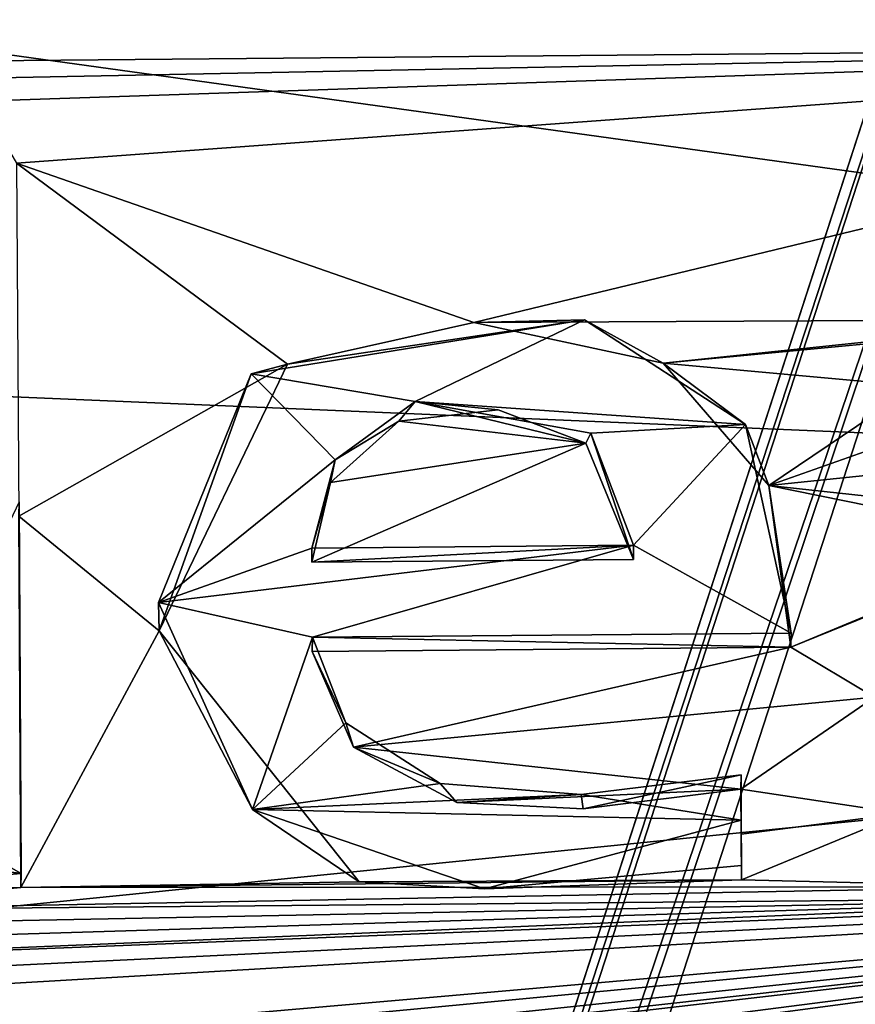
# Model space of a CAD drawing. Units: millimetres. Extents: x -47 to 383, y -96 to 1049.
# Drawn here: x 122 to 125, y 200 to 203 of the extents above; entities that cross this region are included whole.
import ezdxf

# ---------------------------------------------------------------- set-up
doc = ezdxf.new("R2010")
doc.units = ezdxf.units.MM
doc.header["$LTSCALE"] = 65.185185
for name, color, linetype in [('1153', 7, 'CONTINUOUS'), ('1161', 7, 'CONTINUOUS'), ('1162', 7, 'CONTINUOUS'), ('1163', 7, 'CONTINUOUS'), ('1223', 7, 'CONTINUOUS'), ('1225', 7, 'CONTINUOUS'), ('1329', 7, 'CONTINUOUS'), ('1346', 7, 'CONTINUOUS'), ('1347', 7, 'CONTINUOUS'), ('1352', 7, 'CONTINUOUS'), ('1353', 7, 'CONTINUOUS'), ('1354', 7, 'CONTINUOUS'), ('1355', 7, 'CONTINUOUS'), ('1356', 7, 'CONTINUOUS'), ('1357', 7, 'CONTINUOUS')]:
    doc.layers.add(name, color=color, linetype=linetype)

msp = doc.modelspace()

# ---------------------------------------------------------------- linework, layer by layer
at = {"layer": '1153', "color": 7, "linetype": 'Continuous'}
msp.add_3dface([(189.536, 187.6432, -79.5782), (119.5383, 187.6432, -79.0145), (126.2223, 208.2148, -79.0683), (189.536, 187.6432, -79.5782)], dxfattribs=at)
at = {"layer": '1161', "color": 7, "linetype": 'Continuous'}
for points in [[(126.2223, 208.2148, -79.0683), (119.5383, 187.6432, -79.0145), (126.2756, 208.2157, -72.4766), (126.2223, 208.2148, -79.0683)], [(119.5383, 187.6432, -79.0145), (119.5914, 187.6432, -72.4227), (126.2756, 208.2157, -72.4766), (119.5383, 187.6432, -79.0145)]]:
    msp.add_3dface(points, dxfattribs=at)
at = {"layer": '1162', "color": 7, "linetype": 'Continuous'}
for points in [[(126.2756, 208.2157, -72.4766), (119.5914, 187.6432, -72.4227), (126.5121, 208.0479, -71.7789), (126.2756, 208.2157, -72.4766)], [(119.5914, 187.6432, -72.4227), (119.6685, 187.6432, -72.0456), (126.5121, 208.0479, -71.7789), (119.5914, 187.6432, -72.4227)], [(119.6685, 187.6432, -72.0456), (119.8824, 187.6432, -71.7255), (126.5121, 208.0479, -71.7789), (119.6685, 187.6432, -72.0456)]]:
    msp.add_3dface(points, dxfattribs=at)
at = {"layer": '1163', "color": 7, "linetype": 'Continuous'}
msp.add_3dface([(126.5121, 208.0479, -71.7789), (119.8824, 187.6432, -71.7255), (140.2343, 193.6569, -52.4808), (126.5121, 208.0479, -71.7789)], dxfattribs=at)
at = {"layer": '1223', "color": 7, "linetype": 'Continuous'}
for points in [[(134.1358, 201.6, -16.6399), (82.5314, 208.7489, -5.7505), (134.2314, 210.2257, -4.7679), (134.1358, 201.6, -16.6399)], [(82.4717, 203.793, -13.1681), (82.5314, 208.7489, -5.7505), (134.1358, 201.6, -16.6399), (82.4717, 203.793, -13.1681)], [(130.8029, 207.2432, 15.8897), (120.5203, 203.5836, 19.9504), (121.0653, 203.3204, 20.1981), (130.8029, 207.2432, 15.8897)], [(127.2429, 203.3755, 20.2437), (130.8029, 207.2432, 15.8897), (121.0653, 203.3204, 20.1981), (127.2429, 203.3755, 20.2437)], [(82.4318, 196.3743, -18.1216), (82.4717, 203.793, -13.1681), (134.1358, 201.6, -16.6399), (82.4318, 196.3743, -18.1216)], [(121.2614, 203.2594, 20.2555), (127.2429, 203.3755, 20.2437), (121.0653, 203.3204, 20.1981), (121.2614, 203.2594, 20.2555)], [(121.4365, 203.1807, 20.3277), (127.2429, 203.3755, 20.2437), (121.2614, 203.2594, 20.2555), (121.4365, 203.1807, 20.3277)], [(121.5659, 202.9614, 20.5202), (127.2429, 203.3755, 20.2437), (121.4365, 203.1807, 20.3277), (121.5659, 202.9614, 20.5202)], [(127.2429, 203.3755, 20.2437), (121.5659, 202.9614, 20.5202), (123.1863, 202.3974, 21.0124), (127.2429, 203.3755, 20.2437)], [(127.2429, 203.3755, 20.2437), (123.1863, 202.3974, 21.0124), (125.3385, 202.4077, 21.035), (127.2429, 203.3755, 20.2437)], [(121.5659, 202.9614, 20.5202), (121.574, 201.7109, 21.5216), (122.5262, 202.2496, 21.1209), (121.5659, 202.9614, 20.5202)], [(123.1863, 202.3974, 21.0124), (121.5659, 202.9614, 20.5202), (122.5262, 202.2496, 21.1209), (123.1863, 202.3974, 21.0124)], [(123.1863, 202.3974, 21.0124), (123.8569, 202.2533, 21.1368), (125.3385, 202.4077, 21.035), (123.1863, 202.3974, 21.0124)], [(125.3385, 202.4077, 21.035), (123.8569, 202.2533, 21.1368), (124.7525, 202.3378, 21.0825), (125.3385, 202.4077, 21.035)], [(124.7525, 202.3378, 21.0825), (123.8569, 202.2533, 21.1368), (124.7536, 202.1713, 21.214), (124.7525, 202.3378, 21.0825)], [(123.8569, 202.2533, 21.1368), (124.2324, 201.8193, 21.4769), (124.7536, 202.1713, 21.214), (123.8569, 202.2533, 21.1368)], [(122.5262, 202.2496, 21.1209), (121.574, 201.7109, 21.5216), (122.0715, 201.3045, 21.8247), (122.5262, 202.2496, 21.1209)], [(124.7536, 202.1713, 21.214), (124.2324, 201.8193, 21.4769), (124.7546, 202.0037, 21.3439), (124.7536, 202.1713, 21.214)], [(124.2324, 201.8193, 21.4769), (125.6916, 201.6612, 21.6148), (126.0712, 202.0096, 21.3577), (124.2324, 201.8193, 21.4769)], [(124.7546, 202.0037, 21.3439), (124.2324, 201.8193, 21.4769), (126.0712, 202.0096, 21.3577), (124.7546, 202.0037, 21.3439)], [(124.2324, 201.8193, 21.4769), (124.3101, 201.2465, 21.8959), (125.2115, 201.6212, 21.6378), (124.2324, 201.8193, 21.4769)], [(125.6916, 201.6612, 21.6148), (124.2324, 201.8193, 21.4769), (125.2115, 201.6212, 21.6378), (125.6916, 201.6612, 21.6148)], [(121.574, 201.7109, 21.5216), (121.5813, 200.3952, 22.4354), (122.0715, 201.3045, 21.8247), (121.574, 201.7109, 21.5216)], [(134.0993, 187.6432, -21.1746), (82.4318, 196.3743, -18.1216), (134.1358, 201.6, -16.6399), (134.0993, 187.6432, -21.1746)], [(125.2115, 201.6212, 21.6378), (124.3101, 201.2465, 21.8959), (124.7822, 201.4382, 21.7653), (125.2115, 201.6212, 21.6378)], [(124.7822, 201.4382, 21.7653), (124.3101, 201.2465, 21.8959), (124.6068, 201.07, 22.0233), (124.7822, 201.4382, 21.7653)], [(122.0715, 201.3045, 21.8247), (121.5813, 200.3952, 22.4354), (122.7798, 200.4158, 22.4373), (122.0715, 201.3045, 21.8247)], [(122.6139, 201.2316, 21.8838), (122.7605, 200.8922, 22.1212), (124.3101, 201.2465, 21.8959), (122.6139, 201.2316, 21.8838)], [(124.3101, 201.2465, 21.8959), (122.7605, 200.8922, 22.1212), (124.6068, 201.07, 22.0233), (124.3101, 201.2465, 21.8959)], [(122.7605, 200.8922, 22.1212), (124.1328, 200.744, 22.239), (124.6068, 201.07, 22.0233), (122.7605, 200.8922, 22.1212)], [(124.6068, 201.07, 22.0233), (124.1328, 200.744, 22.239), (124.7048, 200.6577, 22.3038), (124.6068, 201.07, 22.0233)], [(123.126, 200.6968, 22.2575), (124.1328, 200.744, 22.239), (122.7605, 200.8922, 22.1212), (123.126, 200.6968, 22.2575)], [(123.574, 200.674, 22.2784), (124.1328, 200.744, 22.239), (123.126, 200.6968, 22.2575), (123.574, 200.674, 22.2784)], [(124.1328, 200.744, 22.239), (124.1337, 200.5837, 22.3453), (124.7048, 200.6577, 22.3038), (124.1328, 200.744, 22.239)], [(124.1337, 200.5837, 22.3453), (124.1345, 200.4225, 22.4502), (124.7048, 200.6577, 22.3038), (124.1337, 200.5837, 22.3453)], [(124.7048, 200.6577, 22.3038), (124.1345, 200.4225, 22.4502), (125.147, 200.3981, 22.4788), (124.7048, 200.6577, 22.3038)], [(118.8516, 200.0683, 22.6084), (119.0895, 200.0008, 22.6533), (127.765, 200.4189, 22.4987), (118.8516, 200.0683, 22.6084)], [(127.765, 200.4189, 22.4987), (125.8283, 200.3606, 22.5116), (118.8516, 200.0683, 22.6084), (127.765, 200.4189, 22.4987)], [(119.0895, 200.0008, 22.6533), (119.3554, 199.9277, 22.7017), (127.765, 200.4189, 22.4987), (119.0895, 200.0008, 22.6533)], [(127.765, 200.4189, 22.4987), (119.3554, 199.9277, 22.7017), (121.7985, 199.898, 22.7501), (127.765, 200.4189, 22.4987)], [(122.7798, 200.4158, 22.4373), (121.5813, 200.3952, 22.4354), (124.1345, 200.4225, 22.4502), (122.7798, 200.4158, 22.4373)], [(124.1345, 200.4225, 22.4502), (121.5813, 200.3952, 22.4354), (125.147, 200.3981, 22.4788), (124.1345, 200.4225, 22.4502)], [(122.227, 199.893, 22.7585), (127.765, 200.4189, 22.4987), (121.7985, 199.898, 22.7501), (122.227, 199.893, 22.7585)], [(122.823, 199.8982, 22.7627), (127.765, 200.4189, 22.4987), (122.227, 199.893, 22.7585), (122.823, 199.8982, 22.7627)], [(127.765, 200.4189, 22.4987), (122.823, 199.8982, 22.7627), (123.1462, 199.9011, 22.765), (127.765, 200.4189, 22.4987)], [(123.3009, 199.9024, 22.7661), (127.765, 200.4189, 22.4987), (123.1462, 199.9011, 22.765), (123.3009, 199.9024, 22.7661)], [(127.765, 200.4189, 22.4987), (123.3009, 199.9024, 22.7661), (123.7801, 199.9066, 22.7695), (127.765, 200.4189, 22.4987)], [(123.9361, 199.908, 22.7706), (127.765, 200.4189, 22.4987), (123.7801, 199.9066, 22.7695), (123.9361, 199.908, 22.7706)], [(127.765, 200.4189, 22.4987), (123.9361, 199.908, 22.7706), (124.2981, 199.9111, 22.7731), (127.765, 200.4189, 22.4987)], [(124.4002, 199.912, 22.7738), (127.765, 200.4189, 22.4987), (124.2981, 199.9111, 22.7731), (124.4002, 199.912, 22.7738)], [(127.765, 200.4189, 22.4987), (124.4002, 199.912, 22.7738), (124.6672, 199.9143, 22.7757), (127.765, 200.4189, 22.4987)], [(121.5813, 200.3952, 22.4354), (120.6995, 200.315, 22.4757), (125.147, 200.3981, 22.4788), (121.5813, 200.3952, 22.4354)], [(125.147, 200.3981, 22.4788), (120.6995, 200.315, 22.4757), (125.8283, 200.3606, 22.5116), (125.147, 200.3981, 22.4788)], [(118.3757, 200.2157, 22.5097), (118.6133, 200.1391, 22.561), (125.8283, 200.3606, 22.5116), (118.3757, 200.2157, 22.5097)], [(120.6995, 200.315, 22.4757), (118.3757, 200.2157, 22.5097), (125.8283, 200.3606, 22.5116), (120.6995, 200.315, 22.4757)], [(118.6133, 200.1391, 22.561), (118.8516, 200.0683, 22.6084), (125.8283, 200.3606, 22.5116), (118.6133, 200.1391, 22.561)]]:
    msp.add_3dface(points, dxfattribs=at)
at = {"layer": '1225', "color": 7, "linetype": 'Continuous'}
for points in [[(123.5837, 201.9696, 21.3537), (123.2733, 202.088, 21.2581), (122.9205, 202.0474, 21.2846), (123.5837, 201.9696, 21.3537)], [(123.5837, 201.9696, 21.3537), (122.9205, 202.0474, 21.2846), (122.678, 201.8302, 21.4472), (123.5837, 201.9696, 21.3537)], [(122.6121, 201.5473, 21.6566), (123.7522, 201.5573, 21.6648), (123.5837, 201.9696, 21.3537), (122.6121, 201.5473, 21.6566)], [(122.6121, 201.5473, 21.6566), (123.5837, 201.9696, 21.3537), (122.678, 201.8302, 21.4472), (122.6121, 201.5473, 21.6566)]]:
    msp.add_3dface(points, dxfattribs=at)
at = {"layer": '1329', "color": 8, "linetype": 'Continuous', "true_color": 0x646f7d}
for points in [[(123.579, 202.4064, 21.139), (122.397, 202.215, 21.2736), (122.9791, 202.117, 21.358), (123.579, 202.4064, 21.139)], [(124.1494, 202.0354, 21.4372), (123.579, 202.4064, 21.139), (122.9791, 202.117, 21.358), (124.1494, 202.0354, 21.4372)], [(122.397, 202.215, 21.2736), (122.0688, 201.4045, 21.8762), (122.695, 201.9102, 21.5124), (122.397, 202.215, 21.2736)], [(122.9791, 202.117, 21.358), (122.397, 202.215, 21.2736), (122.695, 201.9102, 21.5124), (122.9791, 202.117, 21.358)], [(123.6017, 202.0049, 21.4529), (124.1494, 202.0354, 21.4372), (122.9791, 202.117, 21.358), (123.6017, 202.0049, 21.4529)], [(123.7529, 201.6076, 21.7519), (124.1494, 202.0354, 21.4372), (123.6017, 202.0049, 21.4529), (123.7529, 201.6076, 21.7519)], [(124.3108, 201.2967, 21.9828), (124.1494, 202.0354, 21.4372), (123.7529, 201.6076, 21.7519), (124.3108, 201.2967, 21.9828)], [(122.695, 201.9102, 21.5124), (122.0688, 201.4045, 21.8762), (122.6128, 201.5976, 21.7438), (122.695, 201.9102, 21.5124)], [(121.582, 200.4452, 22.5221), (121.5747, 201.7612, 21.6088), (121.0825, 200.7274, 22.3309), (121.582, 200.4452, 22.5221)], [(122.0688, 201.4045, 21.8762), (122.6146, 201.2818, 21.9708), (123.7529, 201.6076, 21.7519), (122.0688, 201.4045, 21.8762)], [(122.0688, 201.4045, 21.8762), (123.7529, 201.6076, 21.7519), (122.6128, 201.5976, 21.7438), (122.0688, 201.4045, 21.8762)], [(122.6146, 201.2818, 21.9708), (124.3108, 201.2967, 21.9828), (123.7529, 201.6076, 21.7519), (122.6146, 201.2818, 21.9708)], [(122.4017, 200.6721, 22.3845), (122.6146, 201.2818, 21.9708), (122.0688, 201.4045, 21.8762), (122.4017, 200.6721, 22.3845)], [(122.7324, 200.9786, 22.1829), (122.6146, 201.2818, 21.9708), (122.4017, 200.6721, 22.3845), (122.7324, 200.9786, 22.1829)], [(123.067, 200.7638, 22.3323), (122.7324, 200.9786, 22.1829), (122.4017, 200.6721, 22.3845), (123.067, 200.7638, 22.3323)], [(124.1335, 200.7941, 22.3258), (123.5665, 200.7245, 22.3648), (124.1344, 200.6338, 22.432), (124.1335, 200.7941, 22.3258)], [(123.5665, 200.7245, 22.3648), (123.067, 200.7638, 22.3323), (122.4017, 200.6721, 22.3845), (123.5665, 200.7245, 22.3648)], [(119.7154, 200.7046, 22.3284), (121.582, 200.4452, 22.5221), (121.0825, 200.7274, 22.3309), (119.7154, 200.7046, 22.3284)], [(124.1344, 200.6338, 22.432), (123.5665, 200.7245, 22.3648), (122.4017, 200.6721, 22.3845), (124.1344, 200.6338, 22.432)], [(120.6477, 200.3661, 22.5611), (121.582, 200.4452, 22.5221), (119.7154, 200.7046, 22.3284), (120.6477, 200.3661, 22.5611)], [(123.2238, 200.3902, 22.5783), (124.1344, 200.6338, 22.432), (122.4017, 200.6721, 22.3845), (123.2238, 200.3902, 22.5783)], [(124.1352, 200.4726, 22.537), (124.1344, 200.6338, 22.432), (123.2238, 200.3902, 22.5783), (124.1352, 200.4726, 22.537)]]:
    msp.add_3dface(points, dxfattribs=at)
at = {"layer": '1346', "color": 7, "linetype": 'Continuous'}
for points in [[(121.582, 200.4452, 22.5221), (121.574, 201.7109, 21.5216), (121.5747, 201.7612, 21.6088), (121.582, 200.4452, 22.5221)], [(121.5813, 200.3952, 22.4354), (121.574, 201.7109, 21.5216), (121.582, 200.4452, 22.5221), (121.5813, 200.3952, 22.4354)]]:
    msp.add_3dface(points, dxfattribs=at)
at = {"layer": '1347', "color": 7, "linetype": 'Continuous'}
for points in [[(121.5813, 200.3952, 22.4354), (121.582, 200.4452, 22.5221), (120.6477, 200.3661, 22.5611), (121.5813, 200.3952, 22.4354)], [(120.6995, 200.315, 22.4757), (121.5813, 200.3952, 22.4354), (120.6477, 200.3661, 22.5611), (120.6995, 200.315, 22.4757)]]:
    msp.add_3dface(points, dxfattribs=at)
at = {"layer": '1352', "color": 7, "linetype": 'Continuous'}
for points in [[(122.6139, 201.2316, 21.8838), (122.6146, 201.2818, 21.9708), (122.7324, 200.9786, 22.1829), (122.6139, 201.2316, 21.8838)], [(122.7605, 200.8922, 22.1212), (122.6139, 201.2316, 21.8838), (122.7324, 200.9786, 22.1829), (122.7605, 200.8922, 22.1212)], [(122.7605, 200.8922, 22.1212), (122.7324, 200.9786, 22.1829), (123.067, 200.7638, 22.3323), (122.7605, 200.8922, 22.1212)], [(123.126, 200.6968, 22.2575), (122.7605, 200.8922, 22.1212), (123.067, 200.7638, 22.3323), (123.126, 200.6968, 22.2575)], [(123.574, 200.674, 22.2784), (123.5665, 200.7245, 22.3648), (124.1335, 200.7941, 22.3258), (123.574, 200.674, 22.2784)], [(124.1328, 200.744, 22.239), (123.574, 200.674, 22.2784), (124.1335, 200.7941, 22.3258), (124.1328, 200.744, 22.239)], [(123.126, 200.6968, 22.2575), (123.067, 200.7638, 22.3323), (123.5665, 200.7245, 22.3648), (123.126, 200.6968, 22.2575)], [(123.574, 200.674, 22.2784), (123.126, 200.6968, 22.2575), (123.5665, 200.7245, 22.3648), (123.574, 200.674, 22.2784)]]:
    msp.add_3dface(points, dxfattribs=at)
at = {"layer": '1353', "color": 7, "linetype": 'Continuous'}
for points in [[(124.1328, 200.744, 22.239), (124.1335, 200.7941, 22.3258), (124.1344, 200.6338, 22.432), (124.1328, 200.744, 22.239)], [(124.1337, 200.5837, 22.3453), (124.1328, 200.744, 22.239), (124.1344, 200.6338, 22.432), (124.1337, 200.5837, 22.3453)], [(124.1337, 200.5837, 22.3453), (124.1344, 200.6338, 22.432), (124.1352, 200.4726, 22.537), (124.1337, 200.5837, 22.3453)], [(124.1345, 200.4225, 22.4502), (124.1337, 200.5837, 22.3453), (124.1352, 200.4726, 22.537), (124.1345, 200.4225, 22.4502)]]:
    msp.add_3dface(points, dxfattribs=at)
at = {"layer": '1354', "color": 7, "linetype": 'Continuous'}
for points in [[(122.5262, 202.2496, 21.1209), (122.397, 202.215, 21.2736), (123.579, 202.4064, 21.139), (122.5262, 202.2496, 21.1209)], [(123.1863, 202.3974, 21.0124), (122.5262, 202.2496, 21.1209), (123.579, 202.4064, 21.139), (123.1863, 202.3974, 21.0124)], [(123.8569, 202.2533, 21.1368), (123.1863, 202.3974, 21.0124), (123.579, 202.4064, 21.139), (123.8569, 202.2533, 21.1368)], [(123.8569, 202.2533, 21.1368), (123.579, 202.4064, 21.139), (124.1494, 202.0354, 21.4372), (123.8569, 202.2533, 21.1368)], [(124.2324, 201.8193, 21.4769), (123.8569, 202.2533, 21.1368), (124.1494, 202.0354, 21.4372), (124.2324, 201.8193, 21.4769)], [(122.5262, 202.2496, 21.1209), (122.0715, 201.3045, 21.8247), (122.397, 202.215, 21.2736), (122.5262, 202.2496, 21.1209)], [(122.0715, 201.3045, 21.8247), (122.0688, 201.4045, 21.8762), (122.397, 202.215, 21.2736), (122.0715, 201.3045, 21.8247)], [(124.2324, 201.8193, 21.4769), (124.1494, 202.0354, 21.4372), (124.3108, 201.2967, 21.9828), (124.2324, 201.8193, 21.4769)], [(124.3101, 201.2465, 21.8959), (124.2324, 201.8193, 21.4769), (124.3108, 201.2967, 21.9828), (124.3101, 201.2465, 21.8959)], [(122.0715, 201.3045, 21.8247), (122.4017, 200.6721, 22.3845), (122.0688, 201.4045, 21.8762), (122.0715, 201.3045, 21.8247)], [(122.0715, 201.3045, 21.8247), (122.7798, 200.4158, 22.4373), (122.4017, 200.6721, 22.3845), (122.0715, 201.3045, 21.8247)], [(122.7798, 200.4158, 22.4373), (123.2238, 200.3902, 22.5783), (122.4017, 200.6721, 22.3845), (122.7798, 200.4158, 22.4373)], [(124.1345, 200.4225, 22.4502), (124.1352, 200.4726, 22.537), (123.2238, 200.3902, 22.5783), (124.1345, 200.4225, 22.4502)], [(122.7798, 200.4158, 22.4373), (124.1345, 200.4225, 22.4502), (123.2238, 200.3902, 22.5783), (122.7798, 200.4158, 22.4373)]]:
    msp.add_3dface(points, dxfattribs=at)
at = {"layer": '1355', "color": 7, "linetype": 'Continuous'}
for points in [[(122.6139, 201.2316, 21.8838), (124.3101, 201.2465, 21.8959), (122.6146, 201.2818, 21.9708), (122.6139, 201.2316, 21.8838)], [(122.6146, 201.2818, 21.9708), (124.3101, 201.2465, 21.8959), (124.3108, 201.2967, 21.9828), (122.6146, 201.2818, 21.9708)]]:
    msp.add_3dface(points, dxfattribs=at)
at = {"layer": '1356', "color": 7, "linetype": 'Continuous'}
for points in [[(122.6128, 201.5976, 21.7438), (123.7529, 201.6076, 21.7519), (122.6121, 201.5473, 21.6566), (122.6128, 201.5976, 21.7438)], [(123.7529, 201.6076, 21.7519), (123.7522, 201.5573, 21.6648), (122.6121, 201.5473, 21.6566), (123.7529, 201.6076, 21.7519)]]:
    msp.add_3dface(points, dxfattribs=at)
at = {"layer": '1357', "color": 7, "linetype": 'Continuous'}
for points in [[(122.9791, 202.117, 21.358), (122.695, 201.9102, 21.5124), (122.9205, 202.0474, 21.2846), (122.9791, 202.117, 21.358)], [(123.2733, 202.088, 21.2581), (122.9791, 202.117, 21.358), (122.9205, 202.0474, 21.2846), (123.2733, 202.088, 21.2581)], [(123.6017, 202.0049, 21.4529), (122.9791, 202.117, 21.358), (123.5837, 201.9696, 21.3537), (123.6017, 202.0049, 21.4529)], [(123.5837, 201.9696, 21.3537), (122.9791, 202.117, 21.358), (123.2733, 202.088, 21.2581), (123.5837, 201.9696, 21.3537)], [(122.9205, 202.0474, 21.2846), (122.695, 201.9102, 21.5124), (122.678, 201.8302, 21.4472), (122.9205, 202.0474, 21.2846)], [(123.7522, 201.5573, 21.6648), (123.6017, 202.0049, 21.4529), (123.5837, 201.9696, 21.3537), (123.7522, 201.5573, 21.6648)], [(123.7529, 201.6076, 21.7519), (123.6017, 202.0049, 21.4529), (123.7522, 201.5573, 21.6648), (123.7529, 201.6076, 21.7519)], [(122.695, 201.9102, 21.5124), (122.6128, 201.5976, 21.7438), (122.678, 201.8302, 21.4472), (122.695, 201.9102, 21.5124)], [(122.6128, 201.5976, 21.7438), (122.6121, 201.5473, 21.6566), (122.678, 201.8302, 21.4472), (122.6128, 201.5976, 21.7438)]]:
    msp.add_3dface(points, dxfattribs=at)

doc.saveas('drawing.dxf')
